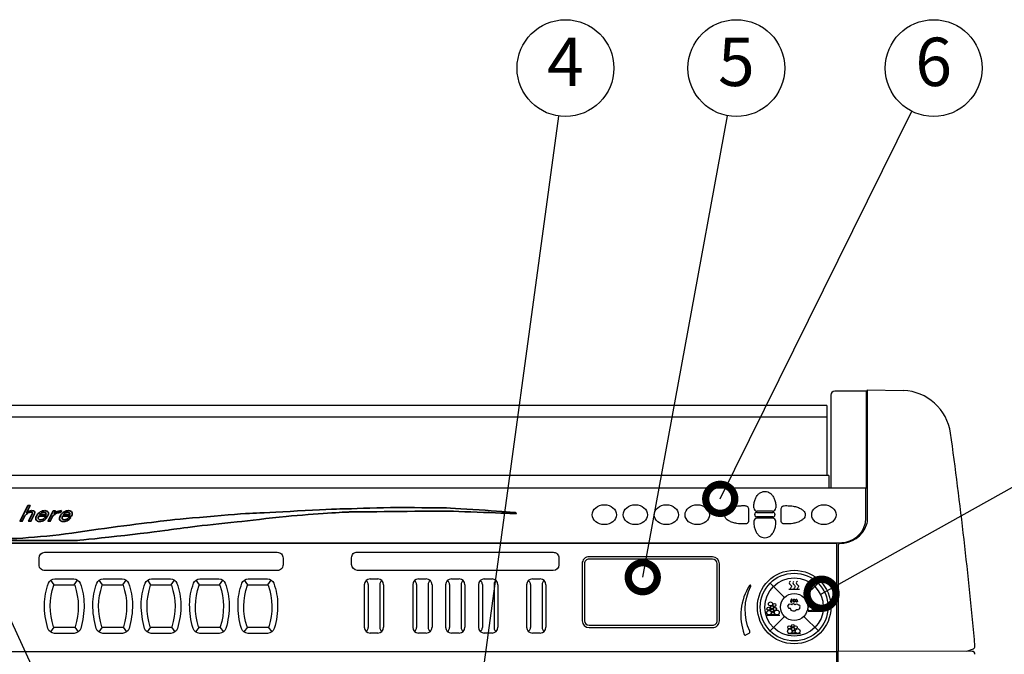
# Model space of a CAD drawing. Extents: x 230 to 4092, y 0 to 2754.
# Drawn here: x 1172 to 1680, y 1184 to 1512 of the extents above; entities that cross this region are included whole.
import ezdxf
from ezdxf.enums import TextEntityAlignment as Align

# ---------------------------------------------------------------- set-up
doc = ezdxf.new("R2010")
doc.units = 0
doc.header["$LTSCALE"] = 2
doc.layers.get('0').update_dxf_attribs({"linetype": 'CONTINUOUS'})
doc.layers.add('SUNPOU', color=7, linetype='CONTINUOUS')
doc.styles.get("Standard").update_dxf_attribs({"font": 'romans.shx', "bigfont": 'extfont.shx'})
doc.dimstyles.get("Standard").update_dxf_attribs({"dimscale": 10, "dimtxt": 2, "dimasz": 3, "dimexe": 1, "dimexo": 1, "dimgap": 0.6, "dimtad": 3, "dimdec": 0, "dimzin": 0, "dimdsep": 46, "dimtxsty": 'STANDARD', "dimblk1": 'OPEN', "dimblk2": 'OPEN', "dimsah": 1, "dimcen": 1.5, "dimadec": 0, "dimazin": 0, "dimtfac": 1, "dimtdec": 0, "dimtmove": 0, "dimatfit": 0, "dimldrblk": 'DOTSMALL', "dimfxl": 1, "dimtvp": 1, "dimtolj": 1, "dimtzin": 0, "dimarcsym": 0})

# ---------------------------------------------------------------- blocks, each defined once
blk = doc.blocks.new('_DotSmall')
at = {"color": 0, "linetype": 'ByBlock', "const_width": 0.5}
blk.add_lwpolyline([(-0.0625, 0, 1), (0.0625, 0, 1)], format="xyb", close=True, dxfattribs=at)
blk = doc.blocks.new('_OPEN')
at = {"color": 0, "linetype": 'ByBlock'}
for p, q in [((-1, 0.167), (0, 0)), ((0, 0), (-1, -0.167)), ((0, 0), (-1, 0))]:
    blk.add_line(p, q, dxfattribs=at)

msp = doc.modelspace()

# ---------------------------------------------------------------- linework, layer by layer
at = {"color": 2}
for p, q in [((1590.69, 1317.75), (1590.69, 1269.96)), ((1609.19, 1319.75), (1592.69, 1319.75)), ((1609.19, 1269.96), (1609.19, 1319.75)), ((1609.69, 1253.98), (1609.69, 1320.45)), ((1609.69, 1320.45), (1628.11, 1320.22)), ((1588.69, 1312.46), (700.69, 1312.46)), ((1588.69, 1312.46), (1588.69, 1276.25)), ((1588.69, 1306.46), (700.69, 1306.46)), ((1589.69, 1276.25), (699.69, 1276.25)), ((1589.69, 1276.25), (1589.69, 1269.96)), ((680.19, 1269.96), (1609.19, 1269.96)), ((1608.69, 1253.24), (1608.69, 1269.96)), ((1548.09, 1259.16), (1548.16, 1252.84)), ((1552.38, 1257.2), (1560.8, 1257.2)), ((1560.56, 1257.88), (1552.62, 1257.88)), ((1565.01, 1252.84), (1565.09, 1259.16)), ((1551.37, 1255.88), (1551.38, 1256.21)), ((1560.8, 1254.87), (1552.37, 1254.87)), ((1560.56, 1254.2), (1552.62, 1254.2)), ((1561.8, 1256.21), (1561.8, 1255.88)), ((694.69, 1241.53), (1594.69, 1241.53)), ((1593.57, 1241.2), (695.79, 1241.2)), ((1593.59, 1241.2), (1593.59, 1185.4)), ((1594.69, 1185.45), (1594.69, 1240.65)), ((1529.59, 1234.26), (1465.79, 1234.26)), ((1529.59, 1233.06), (1465.79, 1233.06)), ((1462.24, 1230.7), (1462.24, 1201.23)), ((1463.44, 1230.7), (1463.44, 1201.23)), ((1531.93, 1201.23), (1531.94, 1230.7)), ((1533.13, 1201.23), (1533.14, 1230.7)), ((1189.48, 1219.75), (1187.78, 1222.22)), ((1199.89, 1219.76), (1201.6, 1222.22)), ((1214.48, 1219.75), (1212.78, 1222.22)), ((1224.89, 1219.76), (1226.6, 1222.22)), ((1239.48, 1219.75), (1237.78, 1222.22)), ((1249.89, 1219.76), (1251.6, 1222.22)), ((1264.48, 1219.75), (1262.78, 1222.22)), ((1274.89, 1219.76), (1276.6, 1222.22)), ((1289.48, 1219.75), (1287.78, 1222.22)), ((1299.89, 1219.76), (1301.6, 1222.22)), ((1350.57, 1221.96), (1351.1, 1221.43)), ((1352.69, 1222.84), (1356.69, 1222.84)), ((1358.81, 1221.96), (1358.27, 1221.43)), ((1375.57, 1221.96), (1376.1, 1221.43)), ((1377.69, 1222.84), (1381.69, 1222.84)), ((1383.81, 1221.96), (1383.27, 1221.43)), ((1392.57, 1221.96), (1393.1, 1221.43)), ((1394.69, 1222.84), (1398.69, 1222.84)), ((1400.81, 1221.96), (1400.27, 1221.43)), ((1409.57, 1221.96), (1410.1, 1221.43)), ((1411.69, 1222.84), (1415.69, 1222.84)), ((1417.81, 1221.96), (1417.27, 1221.43)), ((1434.39, 1221.96), (1434.93, 1221.43)), ((1436.51, 1222.84), (1440.51, 1222.84)), ((1442.64, 1221.96), (1442.1, 1221.43)), ((1349.69, 1219.84), (1349.69, 1197.84)), ((1351.69, 1220.01), (1351.69, 1197.67)), ((1357.69, 1220.01), (1357.69, 1197.67)), ((1359.69, 1219.84), (1359.69, 1197.84)), ((1374.69, 1219.84), (1374.69, 1197.84)), ((1376.69, 1220.01), (1376.69, 1197.67)), ((1382.69, 1220.01), (1382.69, 1197.67)), ((1384.69, 1219.84), (1384.69, 1197.84)), ((1391.69, 1219.84), (1391.69, 1197.84)), ((1393.69, 1220.01), (1393.69, 1197.67)), ((1399.69, 1220.01), (1399.69, 1197.67)), ((1401.69, 1219.84), (1401.69, 1197.84)), ((1408.69, 1219.84), (1408.69, 1197.84)), ((1410.69, 1220.01), (1410.69, 1197.67)), ((1416.69, 1220.01), (1416.69, 1197.67)), ((1418.69, 1219.84), (1418.69, 1197.84)), ((1433.51, 1219.84), (1433.51, 1197.84)), ((1435.51, 1220.01), (1435.51, 1197.67)), ((1441.51, 1220.01), (1441.51, 1197.67)), ((1443.51, 1219.84), (1443.51, 1197.84)), ((1559.37, 1220.68), (1566.67, 1213.38)), ((1568.99, 1217.53), (1574.5, 1217.53)), ((1576.82, 1213.38), (1584.12, 1220.68)), ((1578.99, 1206.23), (1585.59, 1206.23)), ((1557.69, 1204.14), (1564.29, 1204.14)), ((1566.67, 1203.23), (1559.37, 1195.93)), ((1576.88, 1203.29), (1584.26, 1196.07)), ((1189.3, 1197.83), (1187.51, 1195.42)), ((1200.08, 1197.83), (1201.87, 1195.42)), ((1214.3, 1197.83), (1212.51, 1195.42)), ((1225.08, 1197.83), (1226.87, 1195.42)), ((1239.3, 1197.83), (1237.51, 1195.42)), ((1250.08, 1197.83), (1251.87, 1195.42)), ((1264.3, 1197.83), (1262.51, 1195.42)), ((1275.08, 1197.83), (1276.87, 1195.42)), ((1289.3, 1197.83), (1287.51, 1195.42)), ((1300.08, 1197.83), (1301.87, 1195.42)), ((1350.57, 1195.72), (1351.1, 1196.25)), ((1358.81, 1195.72), (1358.27, 1196.25)), ((1375.57, 1195.72), (1376.1, 1196.25)), ((1383.81, 1195.72), (1383.27, 1196.25)), ((1392.57, 1195.72), (1393.1, 1196.25)), ((1400.81, 1195.72), (1400.27, 1196.25)), ((1409.57, 1195.72), (1410.1, 1196.25)), ((1417.81, 1195.72), (1417.27, 1196.25)), ((1434.39, 1195.72), (1434.93, 1196.25)), ((1442.64, 1195.72), (1442.1, 1196.25)), ((1465.79, 1198.88), (1529.59, 1198.88)), ((1465.79, 1197.68), (1529.59, 1197.68)), ((1356.69, 1194.84), (1352.69, 1194.84)), ((1381.69, 1194.84), (1377.69, 1194.84)), ((1398.69, 1194.84), (1394.69, 1194.84)), ((1415.69, 1194.84), (1411.69, 1194.84)), ((1440.51, 1194.84), (1436.51, 1194.84)), ((1568.44, 1194.58), (1575.05, 1194.58)), ((695.69, 1185.4), (1593.69, 1185.4)), ((1593.69, 1185.4), (1593.69, 1150.98)), ((1594.39, 1185.45), (1594.39, 1150.89)), ((1663.75, 1185.42), (1594.39, 1185.45)), ((1664.14, 1186.58), (1660.77, 1185.41))]:
    msp.add_line(p, q, dxfattribs=at)
for points in [[(1184.65, 1236.61), (1304.71, 1236.61, -0.414214), (1307.71, 1233.61), (1307.71, 1230.11, -0.414214), (1304.71, 1227.11), (1184.65, 1227.11, -0.414802), (1181.65, 1230.11), (1181.65, 1233.61, -0.413625)], [(1346.14, 1236.61), (1447.22, 1236.61, -0.417172), (1450.23, 1233.62), (1450.23, 1230.12, -0.411855), (1447.23, 1227.11), (1346.15, 1227.11, -0.375365), (1343.15, 1230.29), (1343.15, 1233.79, -0.455565)], [(1570.09, 1210.91), (1570.21, 1210.88, 0.414214), (1570.52, 1211.06), (1570.75, 1211.97, 0.414214), (1570.57, 1212.28), (1570.45, 1212.31, 0.414214), (1570.14, 1212.13), (1569.91, 1211.22, 0.414214)], [(1571.69, 1210.86), (1571.56, 1210.87, -0.414214), (1571.33, 1211.14), (1571.39, 1212.08, -0.414214), (1571.66, 1212.31), (1571.79, 1212.3, -0.414214), (1572.02, 1212.04), (1571.96, 1211.1, -0.414214)], [(1573.21, 1210.91), (1573.09, 1210.88, -0.414214), (1572.79, 1211.06), (1572.55, 1211.97, -0.414214), (1572.73, 1212.28), (1572.86, 1212.31, -0.414214), (1573.16, 1212.13), (1573.39, 1211.22, -0.414214)], [(1568.76, 1209.34, -0.643448), (1570.57, 1209.41, -0.788355), (1572.31, 1209.37, -0.808909), (1573.78, 1209.4, -0.83466), (1574.55, 1208.46, -0.650131), (1572.87, 1206.87, -0.71095), (1569.89, 1207.48, -0.629087)]]:
    msp.add_lwpolyline(points, format="xyb", close=True, dxfattribs=at)
for points in [[(1189.75, 1222.84), (1199.62, 1222.84, -0.312166), (1202.87, 1220.59, -0.088566), (1204.92, 1209.56, -0.074801), (1203.17, 1197.28, -0.330361), (1199.72, 1194.71), (1189.65, 1194.71, -0.332018), (1186.21, 1197.28, -0.0733), (1184.45, 1209.56, -0.090071), (1186.5, 1220.59, -0.310528), (1189.75, 1222.84, -0.415964)], [(1214.75, 1222.84), (1224.62, 1222.84, -0.312166), (1227.87, 1220.59, -0.088566), (1229.92, 1209.56, -0.074801), (1228.17, 1197.28, -0.330361), (1224.72, 1194.71), (1214.65, 1194.71, -0.332018), (1211.21, 1197.28, -0.0733), (1209.45, 1209.56, -0.090071), (1211.5, 1220.59, -0.310528), (1214.75, 1222.84, -0.415964)], [(1239.75, 1222.84), (1249.62, 1222.84, -0.312166), (1252.87, 1220.59, -0.088566), (1254.92, 1209.56, -0.074801), (1253.17, 1197.28, -0.330361), (1249.72, 1194.71), (1239.65, 1194.71, -0.332018), (1236.21, 1197.28, -0.0733), (1234.45, 1209.56, -0.090071), (1236.5, 1220.59, -0.310528), (1239.75, 1222.84, -0.415964)], [(1264.75, 1222.84), (1274.62, 1222.84, -0.312166), (1277.87, 1220.59, -0.088566), (1279.92, 1209.56, -0.074801), (1278.17, 1197.28, -0.330361), (1274.72, 1194.71), (1264.65, 1194.71, -0.332018), (1261.21, 1197.28, -0.0733), (1259.45, 1209.56, -0.090071), (1261.5, 1220.59, -0.310528), (1264.75, 1222.84, -0.415964)], [(1289.75, 1222.84), (1299.62, 1222.84, -0.312166), (1302.87, 1220.59, -0.088566), (1304.92, 1209.56, -0.074801), (1303.17, 1197.28, -0.330361), (1299.72, 1194.71), (1289.65, 1194.71, -0.332018), (1286.21, 1197.28, -0.0733), (1284.45, 1209.56, -0.090071), (1286.5, 1220.59, -0.310528), (1289.75, 1222.84, -0.415964)], [(1189.75, 1219.84), (1199.62, 1219.84, -0.314474), (1200.07, 1219.53, -0.162924), (1200.29, 1198.14, -0.306224), (1199.72, 1197.71), (1189.65, 1197.71, -0.33424), (1189.09, 1198.14, -0.162913), (1189.31, 1219.53, -0.311103), (1189.75, 1219.84, 0)], [(1214.75, 1219.84), (1224.62, 1219.84, -0.314474), (1225.07, 1219.53, -0.162924), (1225.29, 1198.14, -0.306224), (1224.72, 1197.71), (1214.65, 1197.71, -0.33424), (1214.09, 1198.14, -0.162913), (1214.31, 1219.53, -0.311103), (1214.75, 1219.84, 0)], [(1239.75, 1219.84), (1249.62, 1219.84, -0.314474), (1250.07, 1219.53, -0.162924), (1250.29, 1198.14, -0.306224), (1249.72, 1197.71), (1239.65, 1197.71, -0.33424), (1239.09, 1198.14, -0.162913), (1239.31, 1219.53, -0.311103), (1239.75, 1219.84, 0)], [(1264.75, 1219.84), (1274.62, 1219.84, -0.314474), (1275.07, 1219.53, -0.162924), (1275.29, 1198.14, -0.306224), (1274.72, 1197.71), (1264.65, 1197.71, -0.33424), (1264.09, 1198.14, -0.162913), (1264.31, 1219.53, -0.311103), (1264.75, 1219.84, 0)], [(1289.75, 1219.84), (1299.62, 1219.84, -0.314474), (1300.07, 1219.53, -0.162924), (1300.29, 1198.14, -0.306224), (1299.72, 1197.71), (1289.65, 1197.71, -0.33424), (1289.09, 1198.14, -0.162913), (1289.31, 1219.53, -0.311103), (1289.75, 1219.84, 0)], [(1546.82, 1193.89), (1548.47, 1194.76, 0.408583), (1548.8, 1195.83, -0.224611), (1549.34, 1219.07, 0.788681), (1548.72, 1219.48, 0.233533), (1545.94, 1194.19, 0.510334), (1546.82, 1193.89, 9.058754)]]:
    msp.add_lwpolyline(points, format="xyb", dxfattribs=at)
for centre, radius in [((1571.74, 1208.3), 19), ((1571.74, 1208.3), 17.5), ((1571.74, 1208.3), 15.06), ((1559.52, 1209.9), 1.04), ((1571.74, 1208.3), 7), ((1558.74, 1205.38), 1.18), ((1558.48, 1207.43), 0.792), ((1560.3, 1208.18), 0.749), ((1560.36, 1206.55), 0.792), ((1560.8, 1205), 0.742), ((1561.57, 1209.35), 0.773), ((1561.76, 1207.33), 0.844), ((1562.8, 1205.48), 1.24), ((1580.04, 1207.46), 1.18), ((1581.67, 1208.63), 0.792), ((1582.1, 1207.08), 0.742), ((1584.11, 1207.56), 1.24), ((1569.49, 1195.81), 1.18), ((1569.23, 1197.86), 0.792), ((1571.05, 1198.61), 0.749), ((1571.12, 1196.98), 0.792), ((1571.55, 1195.43), 0.742), ((1572.52, 1197.76), 0.844), ((1573.56, 1195.91), 1.24)]:
    msp.add_circle(centre, radius, dxfattribs=at)
for centre, radius, start, end in [((1592.69, 1317.75), 2, 90, 180), ((1626.95, 1294.39), 25.86, 8.4285, 87.4226), ((-515.97, 993.74), 2189.76, 5.09292, 7.9916), ((1552.54, 1259.5), 1.62, 179.99, 273.0374), ((1552.38, 1256.2), 1, 90, 179.3442), ((1560.64, 1259.5), 1.62, 266.9626, 0.01), ((1560.8, 1256.2), 1, 0.6558, 90), ((1552.54, 1252.59), 1.62, 86.9626, 180.01), ((1552.37, 1255.87), 1, 179.3442, 270), ((1560.64, 1252.59), 1.62, 359.99, 93.0374), ((1560.8, 1255.87), 1, 270, 0.6558), ((1595.8, 1254.7), 13.13, 272.7237, 345.2759), ((1598.84, 1253.24), 9.85, 348.9793, 359.9832), ((1598.65, 1254.02), 11.03, 342.9123, 359.7841), ((1595.48, 1255.74), 14.59, 268.8061, 340.143), ((1576.65, 1951.8), 710.5, 271.45517, 271.59547), ((1595.19, 1240.65), 0.5, 91.158, 180), ((1465.78, 1230.72), 3.54, 89.9253, 180.2226), ((1465.78, 1230.72), 2.34, 89.9253, 180.2226), ((1529.58, 1230.7), 3.56, 0, 89.8524), ((1529.58, 1230.7), 2.36, 0, 89.8524), ((1352.69, 1219.84), 3, 90, 180), ((1349.69, 1220.01), 2, 0, 45), ((1356.69, 1219.84), 3, 0, 90), ((1359.69, 1220.01), 2, 135, 180), ((1377.69, 1219.84), 3, 90, 180), ((1374.69, 1220.01), 2, 0, 45), ((1381.69, 1219.84), 3, 0, 90), ((1384.69, 1220.01), 2, 135, 180), ((1394.69, 1219.84), 3, 90, 180), ((1391.69, 1220.01), 2, 0, 45), ((1398.69, 1219.84), 3, 0, 90), ((1401.69, 1220.01), 2, 135, 180), ((1411.69, 1219.84), 3, 90, 180), ((1408.69, 1220.01), 2, 0, 45), ((1415.69, 1219.84), 3, 0, 90), ((1418.69, 1220.01), 2, 135, 180), ((1436.51, 1219.84), 3, 90, 180), ((1433.51, 1220.01), 2, 0, 45), ((1440.51, 1219.84), 3, 0, 90), ((1443.51, 1220.01), 2, 135, 180), ((1465.8, 1201.23), 3.55, 180, 269.8631), ((1465.8, 1201.23), 2.35, 180, 269.8631), ((1529.59, 1201.22), 3.55, 270, 0.1369), ((1529.59, 1201.22), 2.35, 270, 0.1369), ((1352.69, 1197.84), 3, 180, 270), ((1349.69, 1197.67), 2, 315, 0), ((1356.69, 1197.84), 3, 270, 0), ((1359.69, 1197.67), 2, 180, 225), ((1377.69, 1197.84), 3, 180, 270), ((1374.69, 1197.67), 2, 315, 0), ((1381.69, 1197.84), 3, 270, 0), ((1384.69, 1197.67), 2, 180, 225), ((1394.69, 1197.84), 3, 180, 270), ((1391.69, 1197.67), 2, 315, 0), ((1398.69, 1197.84), 3, 270, 0), ((1401.69, 1197.67), 2, 180, 225), ((1411.69, 1197.84), 3, 180, 270), ((1408.69, 1197.67), 2, 315, 0), ((1415.69, 1197.84), 3, 270, 0), ((1418.69, 1197.67), 2, 180, 225), ((1436.51, 1197.84), 3, 180, 270), ((1433.51, 1197.67), 2, 315, 0), ((1440.51, 1197.84), 3, 270, 0), ((1443.51, 1197.67), 2, 180, 225), ((1663.59, 1183.9), 1.53, 359.6986, 83.9041), ((1663.66, 1187.99), 1.5, 289.0001, 5.1525)]:
    msp.add_arc(centre, radius, start, end, dxfattribs=at)
for centre in [(1473.69, 1256), (1489.69, 1256), (1505.69, 1256), (1521.69, 1256), (1587.09, 1256)]:
    msp.add_ellipse(centre, major_axis=(-6.29, 0), ratio=0.813876, dxfattribs=at)
for points, knots in [([(1550.91, 1259.5), (1550.87, 1260.26), (1550.95, 1261.72), (1551.46, 1263.75), (1552.29, 1265.49), (1553.43, 1266.9), (1554.92, 1267.8), (1556.57, 1268.11), (1558.23, 1267.82), (1559.72, 1266.92), (1560.88, 1265.51), (1561.71, 1263.76), (1562.23, 1261.73), (1562.31, 1260.26), (1562.26, 1259.5)], [0, 0, 0, 0, 2.282002, 4.349709, 6.241631, 8.038066, 9.724051, 11.347228, 12.971059, 14.656893, 16.460618, 18.360016, 20.434039, 22.724425, 22.724425, 22.724425, 22.724425]), ([(1536.03, 1254.66), (1535.78, 1255.1), (1535.57, 1255.8), (1535.7, 1256.47), (1535.74, 1256.62)], [0, 0, 0, 0, 1.529747, 2.018314, 2.018314, 2.018314, 2.018314]), ([(1535.74, 1256.62), (1535.84, 1256.95), (1536.26, 1257.77), (1537.44, 1258.85), (1539.22, 1259.73), (1541.4, 1260.35), (1543.3, 1260.61), (1544.45, 1260.67), (1544.76, 1260.68)], [0, 0, 0, 0, 1.023018, 2.719646, 4.681578, 6.943109, 9.495414, 10.408188, 10.408188, 10.408188, 10.408188]), ([(1546.68, 1260.64), (1546.92, 1260.63), (1547.32, 1260.51), (1547.63, 1260.24), (1547.73, 1260.12)], [0, 0, 0, 0, 0.706176, 1.199971, 1.199971, 1.199971, 1.199971]), ([(1547.73, 1260.12), (1547.79, 1260.05), (1547.99, 1259.77), (1548.09, 1259.42), (1548.09, 1259.16)], [0, 0, 0, 0, 0.249525, 1.032379, 1.032379, 1.032379, 1.032379]), ([(1565.09, 1259.16), (1565.09, 1259.42), (1565.19, 1259.77), (1565.39, 1260.05), (1565.44, 1260.12)], [0, 0, 0, 0, 0.782853, 1.032378, 1.032378, 1.032378, 1.032378]), ([(1565.44, 1260.12), (1565.55, 1260.24), (1565.86, 1260.51), (1566.26, 1260.63), (1566.5, 1260.64)], [0, 0, 0, 0, 0.493795, 1.199971, 1.199971, 1.199971, 1.199971]), ([(1566.5, 1260.64), (1567.43, 1260.7), (1569.23, 1260.69), (1571.75, 1260.36), (1573.92, 1259.74), (1575.7, 1258.87), (1576.88, 1257.81), (1577.32, 1257), (1577.42, 1256.68)], [0, 0, 0, 0, 2.823042, 5.363851, 7.617478, 9.568787, 11.26077, 12.27679, 12.27679, 12.27679, 12.27679]), ([(1577.42, 1256.68), (1577.47, 1256.53), (1577.61, 1255.86), (1577.42, 1255.16), (1577.18, 1254.71)], [0, 0, 0, 0, 0.485633, 2.014802, 2.014802, 2.014802, 2.014802]), ([(1542.11, 1251.47), (1541.78, 1251.52), (1540.7, 1251.73), (1538.98, 1252.26), (1537.2, 1253.23), (1536.3, 1254.16), (1536.03, 1254.66)], [0, 0, 0, 0, 0.990597, 3.315037, 5.342682, 7.055468, 7.055468, 7.055468, 7.055468]), ([(1545.67, 1251.21), (1545.03, 1251.2), (1543.83, 1251.23), (1542.65, 1251.37), (1542.11, 1251.47)], [0, 0, 0, 0, 1.928319, 3.575659, 3.575659, 3.575659, 3.575659]), ([(1547.61, 1251.62), (1547.55, 1251.57), (1547.34, 1251.42), (1547.11, 1251.32), (1546.95, 1251.28)], [0, 0, 0, 0, 0.2579419, 0.7524483, 0.7524483, 0.7524483, 0.7524483]), ([(1548.16, 1252.84), (1548.17, 1252.56), (1548.05, 1252.09), (1547.75, 1251.74), (1547.61, 1251.62)], [0, 0, 0, 0, 0.83412, 1.365753, 1.365753, 1.365753, 1.365753]), ([(1550.91, 1252.59), (1550.87, 1251.83), (1550.95, 1250.37), (1551.46, 1248.34), (1552.29, 1246.59), (1553.43, 1245.18), (1554.92, 1244.28), (1556.57, 1243.98), (1558.23, 1244.27), (1559.72, 1245.16), (1560.88, 1246.57), (1561.71, 1248.32), (1562.23, 1250.36), (1562.31, 1251.82), (1562.26, 1252.59)], [0, 0, 0, 0, 2.282002, 4.349709, 6.241631, 8.038066, 9.724051, 11.347228, 12.971059, 14.656893, 16.460618, 18.360016, 20.434039, 22.724425, 22.724425, 22.724425, 22.724425]), ([(1566.49, 1251.25), (1566.24, 1251.26), (1565.9, 1251.37), (1565.63, 1251.57), (1565.56, 1251.62)], [0, 0, 0, 0, 0.749004, 1.006945, 1.006945, 1.006945, 1.006945]), ([(1571.09, 1251.47), (1570.55, 1251.38), (1569.69, 1251.27), (1568.82, 1251.23), (1568.51, 1251.21)], [0, 0, 0, 0, 1.646068, 2.59805, 2.59805, 2.59805, 2.59805]), ([(1576.51, 1253.82), (1576.37, 1253.68), (1575.7, 1253.09), (1574.24, 1252.27), (1572.51, 1251.74), (1571.42, 1251.52), (1571.09, 1251.47)], [0, 0, 0, 0, 0.606237, 2.647185, 4.98279, 5.989273, 5.989273, 5.989273, 5.989273]), ([(1569.81, 1221.56), (1569.52, 1221.28), (1568.69, 1220.48), (1570.94, 1219.43), (1570.12, 1218.38), (1569.76, 1217.93)], [0, 0, 0, 0, 1.022185, 2.879163, 4.330525, 4.330525, 4.330525, 4.330525]), ([(1571.63, 1221.56), (1571.34, 1221.28), (1570.51, 1220.48), (1572.76, 1219.43), (1571.94, 1218.38), (1571.58, 1217.93)], [0, 0, 0, 0, 1.022185, 2.879163, 4.330525, 4.330525, 4.330525, 4.330525]), ([(1573.4, 1221.56), (1573.11, 1221.28), (1572.28, 1220.48), (1574.53, 1219.43), (1573.71, 1218.38), (1573.35, 1217.93)], [0, 0, 0, 0, 1.022185, 2.879163, 4.330525, 4.330525, 4.330525, 4.330525])]:
    msp.add_open_spline(points, degree=3, knots=knots, dxfattribs=at)
at = {"color": 2, "lineweight": 35}
for points, knots in [([(794.77, 1248.86), (794.77, 1248.86), (822.85, 1246.68), (828.05, 1246.44), (833.25, 1246.21), (864.88, 1244), (871.74, 1244), (876.59, 1244), (893.71, 1244.43), (904.92, 1245.47), (916.13, 1246.51), (963.24, 1254.56), (969.09, 1255.56), (973.83, 1256.36), (991.75, 1258.91), (999.26, 1258.91), (1006.59, 1258.91), (1015.7, 1258.07), (1027.81, 1256.36), (1041.03, 1254.5), (1054.52, 1251.46), (1055.61, 1251.28), (1059.27, 1250.69), (1108.77, 1242.61), (1108.77, 1242.61), (1108.77, 1242.61), (1201.01, 1242.61), (1201.01, 1242.61), (1201.01, 1242.61), (1240.65, 1246.77), (1248.4, 1248.04), (1251.48, 1248.55), (1266.73, 1250.62), (1283.94, 1252.26), (1290.43, 1252.88), (1299.8, 1254.23), (1309.25, 1255.09), (1324.67, 1256.51), (1340.08, 1257.4), (1342.02, 1257.4), (1344.56, 1257.4), (1382.12, 1257.87), (1389.52, 1257.87), (1396.92, 1257.87), (1427.32, 1256.53), (1427.91, 1256.56), (1428.77, 1256.6), (1427.73, 1257.08), (1427.73, 1257.08), (1427.73, 1257.08), (1398.53, 1259.49), (1390.33, 1259.49), (1385.79, 1259.49), (1374.78, 1259.78), (1363.17, 1259.66), (1353.76, 1259.56), (1343.72, 1259.02), (1338.32, 1259.02), (1333.92, 1259.02), (1296.25, 1256.83), (1293.01, 1256.83), (1289.77, 1256.83), (1255.45, 1253.94), (1247.7, 1253.01), (1239.96, 1252.09), (1219.85, 1249.66), (1201.93, 1247), (1184.02, 1244.34), (1167.72, 1243.3), (1153.04, 1243.3), (1138.36, 1243.3), (1112.82, 1245.38), (1108.08, 1245.96), (1103.34, 1246.54), (1065.32, 1252.55), (1055.14, 1254.17), (1044.97, 1255.79), (1011.57, 1259.25), (1002.44, 1259.72), (993.31, 1260.18), (975.21, 1259.81), (969.9, 1259.89), (964.24, 1259.98), (940.72, 1256.94), (921.36, 1253.88), (910.48, 1252.16), (899.17, 1250.17), (888.97, 1248.97), (874.54, 1247.27), (862.38, 1247.29), (856.94, 1247.29), (850.77, 1247.29), (841.46, 1247.38), (831.88, 1247.91), (813.72, 1248.91), (794.63, 1249.84), (794.63, 1249.84), (794.63, 1249.84), (793.31, 1249.97), (793.31, 1249.41), (793.31, 1248.8), (794.77, 1248.86), (794.77, 1248.86)], [0, 0, 0, 0, 1, 1, 1, 2, 2, 2, 3, 3, 3, 4, 4, 4, 5, 5, 5, 6, 6, 6, 7, 7, 7, 8, 8, 8, 9, 9, 9, 10, 10, 10, 11, 11, 11, 12, 12, 12, 13, 13, 13, 14, 14, 14, 15, 15, 15, 16, 16, 16, 17, 17, 17, 18, 18, 18, 19, 19, 19, 20, 20, 20, 21, 21, 21, 22, 22, 22, 23, 23, 23, 24, 24, 24, 25, 25, 25, 26, 26, 26, 27, 27, 27, 28, 28, 28, 29, 29, 29, 30, 30, 30, 31, 31, 31, 32, 32, 32, 33, 33, 33, 34, 34, 34, 34]), ([(1175.94, 1260.82), (1175.94, 1260.82), (1177.07, 1260.82), (1177.07, 1260.82), (1177.07, 1260.82), (1175.19, 1257.03), (1175.19, 1257.03), (1176.18, 1257.74), (1177.06, 1258.09), (1177.81, 1258.09), (1178.6, 1258.09), (1179.11, 1257.93), (1179.33, 1257.61), (1179.55, 1257.29), (1179.55, 1256.9), (1179.33, 1256.46), (1179.33, 1256.46), (1177.42, 1252.62), (1177.42, 1252.62), (1177.42, 1252.62), (1176.29, 1252.62), (1176.29, 1252.62), (1176.29, 1252.62), (1178.07, 1256.22), (1178.07, 1256.22), (1178.25, 1256.57), (1178.26, 1256.86), (1178.1, 1257.08), (1177.99, 1257.24), (1177.77, 1257.32), (1177.43, 1257.32), (1177.01, 1257.32), (1176.57, 1257.18), (1176.08, 1256.89), (1175.49, 1256.54), (1174.93, 1256.04), (1174.38, 1255.4), (1174.38, 1255.4), (1173, 1252.62), (1173, 1252.62), (1173, 1252.62), (1171.87, 1252.62), (1171.87, 1252.62), (1171.87, 1252.62), (1175.94, 1260.82), (1175.94, 1260.82)], [0, 0, 0, 0, 1, 1, 1, 2, 2, 2, 3, 3, 3, 4, 4, 4, 5, 5, 5, 6, 6, 6, 7, 7, 7, 8, 8, 8, 9, 9, 9, 10, 10, 10, 11, 11, 11, 12, 12, 12, 13, 13, 13, 14, 14, 14, 15, 15, 15, 15]), ([(1182.29, 1257.42), (1183.05, 1257.86), (1183.84, 1258.09), (1184.67, 1258.09), (1185.46, 1258.09), (1186.02, 1257.85), (1186.35, 1257.37), (1186.66, 1256.92), (1186.58, 1256.23), (1186.12, 1255.31), (1186.12, 1255.31), (1181.53, 1255.31), (1181.53, 1255.31), (1181.2, 1254.63), (1181.14, 1254.14), (1181.36, 1253.82), (1181.56, 1253.53), (1181.92, 1253.39), (1182.45, 1253.39), (1182.98, 1253.39), (1183.4, 1253.48), (1183.72, 1253.67), (1184.1, 1253.9), (1184.36, 1254.15), (1184.5, 1254.44), (1184.5, 1254.44), (1185.75, 1254.44), (1185.75, 1254.44), (1185.31, 1253.87), (1184.85, 1253.43), (1184.37, 1253.15), (1183.67, 1252.73), (1182.89, 1252.52), (1182.02, 1252.52), (1181.11, 1252.52), (1180.5, 1252.76), (1180.17, 1253.24), (1179.82, 1253.75), (1179.86, 1254.44), (1180.28, 1255.31), (1180.71, 1256.17), (1181.38, 1256.87), (1182.29, 1257.42)], [0, 0, 0, 0, 1, 1, 1, 2, 2, 2, 3, 3, 3, 4, 4, 4, 5, 5, 5, 6, 6, 6, 7, 7, 7, 8, 8, 8, 9, 9, 9, 10, 10, 10, 11, 11, 11, 12, 12, 12, 13, 13, 13, 14, 14, 14, 14]), ([(1182.88, 1256.89), (1182.51, 1256.67), (1182.2, 1256.39), (1181.97, 1256.07), (1181.97, 1256.07), (1185.2, 1256.07), (1185.2, 1256.07), (1185.36, 1256.39), (1185.35, 1256.68), (1185.17, 1256.94), (1185.02, 1257.16), (1184.7, 1257.27), (1184.21, 1257.27), (1183.75, 1257.27), (1183.31, 1257.14), (1182.88, 1256.89)], [0, 0, 0, 0, 1, 1, 1, 2, 2, 2, 3, 3, 3, 4, 4, 4, 5, 5, 5, 5]), ([(1193.22, 1258.09), (1193.22, 1258.09), (1192.7, 1257.03), (1192.7, 1257.03), (1192.56, 1257.06), (1192.36, 1257.08), (1192.1, 1257.08), (1191.53, 1257.08), (1190.9, 1256.87), (1190.2, 1256.46), (1189.61, 1256.1), (1189.15, 1255.74), (1188.81, 1255.35), (1188.81, 1255.35), (1187.45, 1252.62), (1187.45, 1252.62), (1187.45, 1252.62), (1186.32, 1252.62), (1186.32, 1252.62), (1186.32, 1252.62), (1188.98, 1257.99), (1188.98, 1257.99), (1188.98, 1257.99), (1190.12, 1257.99), (1190.12, 1257.99), (1190.12, 1257.99), (1189.45, 1256.65), (1189.45, 1256.65), (1189.77, 1256.9), (1190.08, 1257.13), (1190.41, 1257.32), (1191.26, 1257.83), (1192.2, 1258.09), (1193.22, 1258.09)], [0, 0, 0, 0, 1, 1, 1, 2, 2, 2, 3, 3, 3, 4, 4, 4, 5, 5, 5, 6, 6, 6, 7, 7, 7, 8, 8, 8, 9, 9, 9, 10, 10, 10, 11, 11, 11, 11]), ([(1194.59, 1257.42), (1195.34, 1257.86), (1196.13, 1258.09), (1196.96, 1258.09), (1197.76, 1258.09), (1198.32, 1257.85), (1198.65, 1257.37), (1198.95, 1256.92), (1198.88, 1256.23), (1198.42, 1255.31), (1198.42, 1255.31), (1193.83, 1255.31), (1193.83, 1255.31), (1193.49, 1254.63), (1193.44, 1254.14), (1193.66, 1253.82), (1193.85, 1253.53), (1194.22, 1253.39), (1194.74, 1253.39), (1195.27, 1253.39), (1195.7, 1253.48), (1196.02, 1253.67), (1196.4, 1253.9), (1196.66, 1254.15), (1196.8, 1254.44), (1196.8, 1254.44), (1198.04, 1254.44), (1198.04, 1254.44), (1197.61, 1253.87), (1197.15, 1253.43), (1196.67, 1253.15), (1195.97, 1252.73), (1195.18, 1252.52), (1194.32, 1252.52), (1193.41, 1252.52), (1192.79, 1252.76), (1192.46, 1253.24), (1192.11, 1253.75), (1192.15, 1254.44), (1192.58, 1255.31), (1193.01, 1256.17), (1193.68, 1256.87), (1194.59, 1257.42)], [0, 0, 0, 0, 1, 1, 1, 2, 2, 2, 3, 3, 3, 4, 4, 4, 5, 5, 5, 6, 6, 6, 7, 7, 7, 8, 8, 8, 9, 9, 9, 10, 10, 10, 11, 11, 11, 12, 12, 12, 13, 13, 13, 14, 14, 14, 14]), ([(1195.18, 1256.89), (1194.8, 1256.67), (1194.5, 1256.39), (1194.26, 1256.07), (1194.26, 1256.07), (1197.49, 1256.07), (1197.49, 1256.07), (1197.65, 1256.39), (1197.64, 1256.68), (1197.47, 1256.94), (1197.32, 1257.16), (1196.99, 1257.27), (1196.5, 1257.27), (1196.05, 1257.27), (1195.61, 1257.14), (1195.18, 1256.89)], [0, 0, 0, 0, 1, 1, 1, 2, 2, 2, 3, 3, 3, 4, 4, 4, 5, 5, 5, 5])]:
    msp.add_open_spline(points, degree=3, knots=knots, dxfattribs=at)
at = {"color": 2}
for points in [[(1544.76, 1260.68), (1545.4, 1260.7), (1546.04, 1260.69), (1546.68, 1260.64)], [(1527.98, 1256), (1527.98, 1255.57), (1527.91, 1255.13), (1527.79, 1254.71)], [(1546.95, 1251.28), (1546.86, 1251.26), (1546.78, 1251.25), (1546.69, 1251.25)], [(1565.22, 1252.03), (1565.09, 1252.27), (1565.01, 1252.56), (1565.01, 1252.84)], [(1565.56, 1251.62), (1565.43, 1251.74), (1565.31, 1251.88), (1565.22, 1252.03)], [(1577.18, 1254.71), (1577.01, 1254.38), (1576.77, 1254.08), (1576.51, 1253.82)], [(1608.69, 1253.32), (1608.69, 1253.32), (1608.69, 1253.32), (1608.69, 1253.32)], [(1608.69, 1253.23), (1608.69, 1253.24), (1608.69, 1253.24), (1608.69, 1253.24)], [(1546.69, 1251.25), (1546.35, 1251.22), (1546.01, 1251.21), (1545.67, 1251.21)], [(1567.52, 1251.21), (1567.17, 1251.21), (1566.83, 1251.22), (1566.49, 1251.25)], [(1568.51, 1251.21), (1568.18, 1251.2), (1567.85, 1251.2), (1567.52, 1251.21)]]:
    msp.add_open_spline(points, degree=3, dxfattribs=at)
at = {"layer": 'SUNPOU'}
for centre in [(1453.61, 1486.69), (1541.89, 1486.69), (1643.81, 1486.69)]:
    msp.add_circle(centre, 25, dxfattribs=at)

# ---------------------------------------------------------------- texts
for s, p in [('4', (1453.61, 1486.69)), ('5', (1541.89, 1486.69)), ('6', (1643.81, 1486.69))]:
    msp.add_text(s, height=25, dxfattribs=at).set_placement(p, align=Align.MIDDLE)

# ---------------------------------------------------------------- leaders
for points in [[(1215.64, 1096), (1046.21, 1463.98)], [(1394.5, 1053.7), (1450.19, 1461.93)], [(1493.53, 1223.7), (1537.28, 1462.12)], [(1533.56, 1264.19), (1632.51, 1464.4)], [(1585.9, 1215.18), (1819.58, 1345.6)]]:
    msp.add_leader(points, dimstyle='STANDARD', override={"dimtxsty": 'STANDARD'}, dxfattribs=at)

doc.saveas('drawing.dxf')
